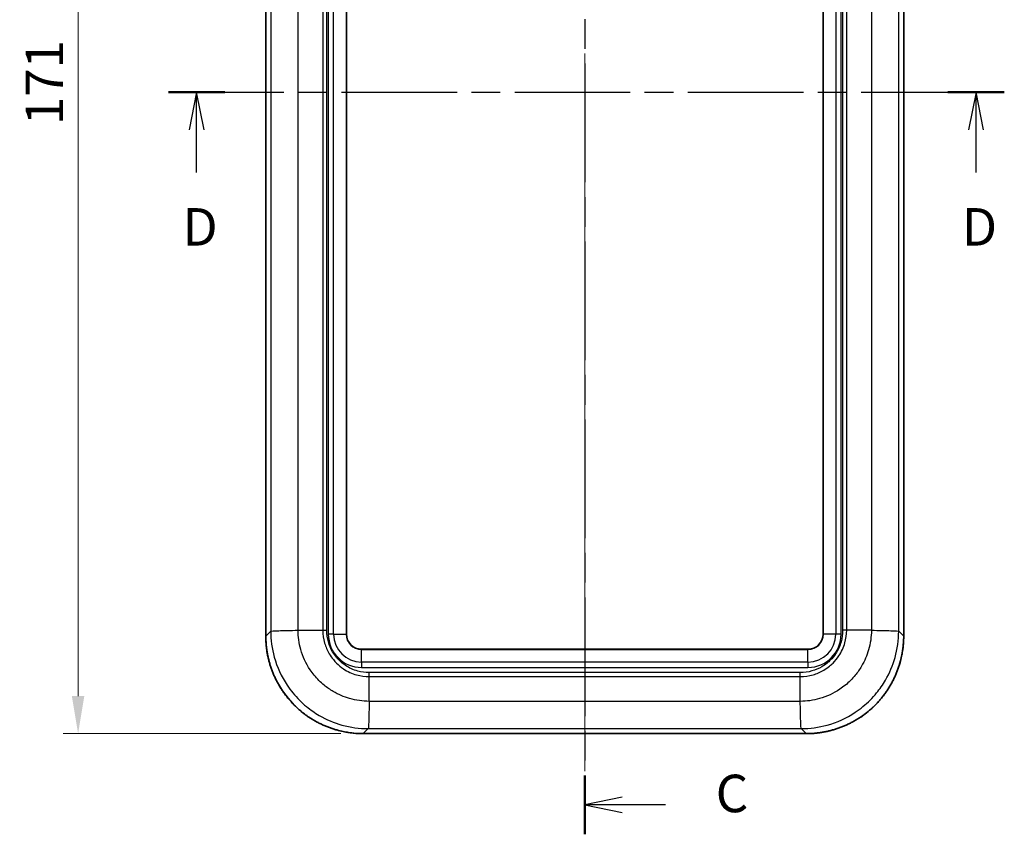
# Model space of a CAD drawing. Units: millimetres. Extents: x 0 to 5875, y 0 to 562.
# Drawn here: x 1768 to 1899, y 231 to 339 of the extents above; entities that cross this region are included whole.
import ezdxf

# ---------------------------------------------------------------- set-up
doc = ezdxf.new("R2010")
doc.units = ezdxf.units.MM
doc.header["$LTSCALE"] = 2
doc.linetypes.add('CHAIN', pattern=[0.3543, 0.2362, -0.0295, 0.0591, -0.0295])
doc.layers.get('Defpoints').update_dxf_attribs({"lineweight": 25})
for name, color, linetype, lineweight in [('Centerline (ISO)', 131, 'Continuous', 18), ('Dimension (ISO)', 7, 'Continuous', 18), ('Section Line (ISO)', 7, 'CHAIN', 25), ('Visible (ISO)', 7, 'Continuous', 35), ('Visible Narrow (ISO)', 7, 'Continuous', 25)]:
    doc.layers.add(name, color=color, linetype=linetype, lineweight=lineweight)
doc.styles.add('Note Text (TK)', font='txt')
doc.dimstyles.new('Default - Method 1b (TK)', dxfattribs={"dimscale": 2, "dimtxt": 2.5, "dimasz": 2.5, "dimexe": 1, "dimexo": 1.5, "dimgap": 1, "dimtad": 1, "dimtoh": 1, "dimrnd": 1e-08, "dimdsep": 46, "dimtxsty": 'Note Text (TK)', "dimcen": 0.09, "dimdle": 5, "dimclrd": 100, "dimclre": 100, "dimclrt": 7, "dimadec": 1, "dimazin": 1, "dimtfac": 1, "dimtmove": 0, "dimatfit": 3, "dimfxl": 1, "dimtolj": 1, "dimlwd": -1, "dimlwe": -1, "dimarcsym": 0})

# ---------------------------------------------------------------- blocks, each defined once
blk = doc.blocks.new('2dTransSection2')
at = {"layer": 'Section Line (ISO)', "linetype": 'CHAIN', "ltscale": 16.738499}
blk.add_line((134.083, 222.164), (134.083, 123.347), dxfattribs=at)
at = {"layer": 'Section Line (ISO)', "linetype": 'Continuous', "lineweight": 50}
for p, q in [((134.083, 222.164), (134.083, 218.234)), ((134.083, 127.277), (134.083, 123.347))]:
    blk.add_line(p, q, dxfattribs=at)
at = {"layer": 'Section Line (ISO)', "linetype": 'Continuous'}
for p, q in [((136.583, 220.699), (134.083, 220.199)), ((136.583, 220.199), (134.083, 220.199)), ((134.083, 220.199), (136.583, 219.699)), ((139.456, 220.199), (136.583, 220.199)), ((136.583, 125.812), (134.083, 125.312)), ((136.583, 125.312), (134.083, 125.312)), ((134.083, 125.312), (136.583, 124.812)), ((139.456, 125.312), (136.583, 125.312))]:
    blk.add_line(p, q, dxfattribs=at)
at = {"layer": 'Section Line (ISO)', "char_height": 2.5, "attachment_point": 7, "style": 'Note Text (TK)'}
for insert in [(142.807, 218.927), (142.807, 124.04)]:
    blk.add_mtext('C', dxfattribs=dict(at, insert=insert))
blk = doc.blocks.new('2dTransSection3')
at = {"layer": 'Section Line (ISO)', "linetype": 'CHAIN', "ltscale": 16.283976}
blk.add_line((106.343, 172.808), (162.037, 172.808), dxfattribs=at)
at = {"layer": 'Section Line (ISO)', "linetype": 'Continuous', "lineweight": 50}
for p, q in [((106.343, 172.808), (110.112, 172.808)), ((158.268, 172.808), (162.037, 172.808))]:
    blk.add_line(p, q, dxfattribs=at)
at = {"layer": 'Section Line (ISO)', "linetype": 'Continuous'}
for p, q in [((108.228, 172.808), (107.728, 170.308)), ((108.228, 170.308), (108.228, 172.808)), ((108.728, 170.308), (108.228, 172.808)), ((160.152, 172.808), (159.652, 170.308)), ((160.152, 170.308), (160.152, 172.808)), ((160.652, 170.308), (160.152, 172.808)), ((108.228, 167.464), (108.228, 170.308)), ((160.152, 167.464), (160.152, 170.308))]:
    blk.add_line(p, q, dxfattribs=at)
at = {"layer": 'Section Line (ISO)', "char_height": 2.5, "attachment_point": 7, "style": 'Note Text (TK)'}
for insert in [(107.286, 161.808), (159.211, 161.808)]:
    blk.add_mtext('D', dxfattribs=dict(at, insert=insert))
blk = doc.blocks.new('*D36')
at = {"layer": 'Defpoints', "color": 0}
for p in [(1813.57, 415.11), (1775.66, 244.12), (1813.66, 244.12)]:
    blk.add_point(p, dxfattribs=at)
at = {"layer": 'Dimension (ISO)', "color": 100}
for p, q in [((1810.57, 415.11), (1773.66, 415.11)), ((1775.66, 410.11), (1775.66, 249.12)), ((1810.66, 244.12), (1773.66, 244.12))]:
    blk.add_line(p, q, dxfattribs=at)
for points in [[(1774.83, 410.11), (1776.49, 410.11), (1775.66, 415.11)], [(1774.83, 249.12), (1776.49, 249.12), (1775.66, 244.12)]]:
    blk.add_solid(points, dxfattribs=at)
at = {"layer": 'Dimension (ISO)', "color": 7, "insert": (1771.16, 325.23), "char_height": 5, "attachment_point": 4, "rotation": 90, "style": 'Note Text (TK)'}
blk.add_mtext('\\A1;171', dxfattribs=at)

msp = doc.modelspace()

# ---------------------------------------------------------------- linework, layer by layer
at = {"layer": 'Centerline (ISO)', "linetype": 'CHAIN', "ltscale": 23.990969}
msp.add_line((1843.1665, 419.7763), (1843.1665, 239.1155), dxfattribs=at)
at = {"layer": 'Visible (ISO)'}
for p, q in [((1800.6666, 257.1076), (1800.6666, 402.1232)), ((1811.4165, 257.3654), (1811.4165, 401.8654)), ((1874.9165, 401.8654), (1874.9165, 257.3654)), ((1885.6665, 402.1232), (1885.6665, 257.1076)), ((1872.9165, 255.3654), (1813.4165, 255.3654)), ((1872.6743, 244.1155), (1813.6587, 244.1155))]:
    msp.add_line(p, q, dxfattribs=at)
for centre, start, end in [((1813.4165, 257.3654), 180, 270), ((1872.9165, 257.3654), 270, 0)]:
    msp.add_arc(centre, 2, start, end, dxfattribs=at)
for points in [[(1800.6666, 257.1076), (1800.6666, 256.9375), (1800.6699, 256.7673), (1800.6833, 256.4273), (1800.6933, 256.2575), (1800.7199, 255.9183), (1800.7366, 255.7489), (1800.7766, 255.411), (1800.7999, 255.2425), (1800.8531, 254.9065), (1800.883, 254.739), (1800.9493, 254.4053), (1800.9857, 254.2391), (1801.0651, 253.9083), (1801.1081, 253.7437), (1801.2003, 253.4163), (1801.2497, 253.2535), (1801.3548, 252.93), (1801.4105, 252.7692), (1801.5282, 252.4501), (1801.5902, 252.2917), (1801.7203, 251.9774), (1801.7884, 251.8216), (1801.9308, 251.5127), (1802.005, 251.3596), (1802.1594, 251.0566), (1802.2395, 250.9065), (1802.4057, 250.6098), (1802.4917, 250.463), (1802.6694, 250.173), (1802.7611, 250.0298), (1802.95, 249.747), (1803.0472, 249.6074), (1803.2471, 249.3323), (1803.3497, 249.1967), (1803.5603, 248.9296), (1803.6682, 248.7981), (1803.889, 248.5395), (1804.002, 248.4124), (1804.2328, 248.1627), (1804.3507, 248.0401), (1804.5912, 247.7996), (1804.7138, 247.6817), (1804.9635, 247.4509), (1805.0906, 247.3379), (1805.3492, 247.117), (1805.4807, 247.0092), (1805.7478, 246.7986), (1805.8834, 246.696), (1806.1586, 246.4961), (1806.2981, 246.3989), (1806.5809, 246.2099), (1806.7241, 246.1183), (1807.0141, 245.9406), (1807.1609, 245.8546), (1807.4576, 245.6884), (1807.6077, 245.6083), (1807.9107, 245.4539), (1808.0638, 245.3797), (1808.3727, 245.2373), (1808.5285, 245.1692), (1808.8428, 245.0391), (1809.0012, 244.9771), (1809.3203, 244.8594), (1809.4811, 244.8037), (1809.8046, 244.6986), (1809.9674, 244.6492), (1810.4176, 244.5223), (1810.7069, 244.4514), (1811.2168, 244.3448), (1811.4365, 244.3048), (1811.988, 244.2189), (1812.3209, 244.1801), (1812.9888, 244.1284), (1813.3238, 244.1155), (1813.6587, 244.1155)], [(1872.6743, 244.1155), (1872.8444, 244.1155), (1873.0146, 244.1188), (1873.3546, 244.1322), (1873.5245, 244.1422), (1873.8637, 244.1688), (1874.033, 244.1855), (1874.3709, 244.2255), (1874.5394, 244.2488), (1874.8754, 244.302), (1875.0429, 244.3319), (1875.3766, 244.3982), (1875.5428, 244.4346), (1875.8736, 244.514), (1876.0382, 244.5569), (1876.3656, 244.6492), (1876.5284, 244.6986), (1876.8519, 244.8037), (1877.0127, 244.8594), (1877.3318, 244.9771), (1877.4902, 245.0391), (1877.8045, 245.1692), (1877.9603, 245.2373), (1878.2692, 245.3797), (1878.4223, 245.4539), (1878.7254, 245.6083), (1878.8754, 245.6884), (1879.1721, 245.8546), (1879.3189, 245.9406), (1879.6089, 246.1183), (1879.7521, 246.2099), (1880.0349, 246.3989), (1880.1745, 246.4961), (1880.4496, 246.696), (1880.5852, 246.7986), (1880.8523, 247.0092), (1880.9838, 247.117), (1881.2424, 247.3379), (1881.3695, 247.4509), (1881.6193, 247.6817), (1881.7419, 247.7996), (1881.9823, 248.0401), (1882.1002, 248.1627), (1882.331, 248.4124), (1882.444, 248.5395), (1882.6649, 248.7981), (1882.7728, 248.9296), (1882.9833, 249.1967), (1883.0859, 249.3323), (1883.2858, 249.6074), (1883.383, 249.747), (1883.572, 250.0298), (1883.6637, 250.173), (1883.8413, 250.463), (1883.9273, 250.6098), (1884.0935, 250.9065), (1884.1736, 251.0566), (1884.328, 251.3596), (1884.4022, 251.5127), (1884.5446, 251.8216), (1884.6127, 251.9774), (1884.7429, 252.2917), (1884.8048, 252.4501), (1884.9225, 252.7692), (1884.9782, 252.93), (1885.0833, 253.2535), (1885.1327, 253.4163), (1885.2596, 253.8665), (1885.3305, 254.1558), (1885.4371, 254.6657), (1885.4771, 254.8854), (1885.563, 255.4369), (1885.6018, 255.7698), (1885.6535, 256.4377), (1885.6665, 256.7726), (1885.6665, 257.1076)]]:
    msp.add_open_spline(points, degree=3, knots=[-0.78478918, -0.78478918, -0.78478918, -0.78478918, -0.74554972, -0.74554972, -0.70631026, -0.70631026, -0.6670708, -0.6670708, -0.62783134, -0.62783134, -0.58859188, -0.58859188, -0.54935242, -0.54935242, -0.51011296, -0.51011296, -0.47087351, -0.47087351, -0.43163405, -0.43163405, -0.39239459, -0.39239459, -0.35315513, -0.35315513, -0.31391567, -0.31391567, -0.27467621, -0.27467621, -0.23543675, -0.23543675, -0.19619729, -0.19619729, -0.15695784, -0.15695784, -0.11771838, -0.11771838, -0.07847892, -0.07847892, -0.03923946, -0.03923946, 0, 0, 0.03923946, 0.03923946, 0.07847892, 0.07847892, 0.11771838, 0.11771838, 0.15695784, 0.15695784, 0.19619729, 0.19619729, 0.23543675, 0.23543675, 0.27467621, 0.27467621, 0.31391567, 0.31391567, 0.35315513, 0.35315513, 0.39239459, 0.39239459, 0.43163405, 0.43163405, 0.47087351, 0.47087351, 0.51011296, 0.51011296, 0.57878202, 0.57878202, 0.63028381, 0.63028381, 0.70753649, 0.70753649, 0.78478918, 0.78478918, 0.78478918, 0.78478918], dxfattribs=at)
at = {"layer": 'Visible Narrow (ISO)'}
for p, q in [((1800.6666, 257.1076), (1800.6666, 402.1232)), ((1809.0023, 401.8654), (1809.0023, 257.3654)), ((1809.7094, 257.3654), (1809.7094, 401.8654)), ((1811.3872, 401.8654), (1811.3872, 257.3654)), ((1874.9458, 257.3654), (1874.9458, 401.8654)), ((1876.6236, 401.8654), (1876.6236, 257.3654)), ((1877.3307, 257.3654), (1877.3307, 401.8654)), ((1885.6664, 402.1232), (1885.6664, 257.1076)), ((1801.332, 401.4578), (1801.332, 257.7729)), ((1804.9686, 257.9002), (1804.9686, 401.3306)), ((1808.2622, 401.3306), (1808.2622, 257.9002)), ((1808.8063, 257.8988), (1808.8063, 401.332)), ((1877.5267, 401.332), (1877.5267, 257.8988)), ((1878.0708, 257.9002), (1878.0708, 401.3306)), ((1881.3644, 401.3306), (1881.3644, 257.9002)), ((1885.001, 257.7729), (1885.001, 401.4579)), ((1801.332, 257.773), (1800.6666, 257.1076)), ((1803.1682, 257.8578), (1803.1682, 257.8589)), ((1803.5118, 257.8676), (1803.5118, 257.8667)), ((1804.9686, 257.9002), (1808.2622, 257.9002)), ((1809.7094, 257.3654), (1809.0023, 257.3654)), ((1809.7094, 257.3654), (1811.3872, 257.3654)), ((1811.4165, 257.3654), (1811.3872, 257.3654)), ((1874.9458, 257.3654), (1874.9165, 257.3654)), ((1876.6236, 257.3654), (1874.9458, 257.3654)), ((1877.3307, 257.3654), (1876.6236, 257.3654)), ((1881.3644, 257.9002), (1878.0708, 257.9002)), ((1882.8213, 257.8667), (1882.8213, 257.8676)), ((1883.1649, 257.8589), (1883.1649, 257.8578)), ((1885.6664, 257.1076), (1885.001, 257.7729)), ((1800.6666, 257.1076), (1800.6666, 257.1076)), ((1885.6664, 257.1076), (1885.6665, 257.1076)), ((1813.4165, 255.3361), (1813.4165, 255.3654)), ((1813.4165, 255.3361), (1872.9165, 255.3361)), ((1813.4165, 253.6583), (1813.4165, 255.3361)), ((1872.9165, 255.3361), (1872.9165, 255.3654)), ((1872.9165, 253.6583), (1872.9165, 255.3361)), ((1813.4165, 253.6583), (1813.4165, 252.9512)), ((1872.9165, 253.6583), (1813.4165, 253.6583)), ((1872.9165, 253.6583), (1872.9165, 252.9512)), ((1813.4165, 252.9512), (1872.9165, 252.9512)), ((1871.8832, 252.2552), (1814.4499, 252.2552)), ((1814.4513, 251.7111), (1871.8817, 251.7111)), ((1814.4513, 248.4175), (1814.4513, 251.7111)), ((1871.8817, 248.4175), (1871.8817, 251.7111)), ((1871.8817, 248.4175), (1814.4513, 248.4175)), ((1814.4225, 247.1174), (1814.4218, 247.1174)), ((1814.4301, 247.461), (1814.4305, 247.461)), ((1871.9025, 247.461), (1871.903, 247.461)), ((1871.9113, 247.1174), (1871.9105, 247.1174)), ((1813.6587, 244.1155), (1814.3241, 244.7809)), ((1813.6587, 244.1155), (1813.6587, 244.1155)), ((1872.6743, 244.1155), (1813.6587, 244.1155)), ((1814.3241, 244.7809), (1872.009, 244.7809)), ((1872.0089, 244.7809), (1872.6743, 244.1155)), ((1872.6743, 244.1155), (1872.6743, 244.1155))]:
    msp.add_line(p, q, dxfattribs=at)
for centre, radius, start, end in [((1813.4165, 257.3654), 4.4142, 180, 270), ((1813.4165, 257.3654), 3.7071, 180, 270), ((1813.4165, 257.3654), 2.0293, 180, 270), ((1872.9165, 257.3654), 2.0293, 270, 0), ((1872.9165, 257.3654), 3.7071, 270, 0), ((1872.9165, 257.3654), 4.4142, 270, 0)]:
    msp.add_arc(centre, radius, start, end, dxfattribs=at)
for centre, major_axis in [((1813.6744, 257.1233), (-9.2034, -9.2034)), ((1872.6586, 257.1233), (9.2034, -9.2034))]:
    msp.add_ellipse(centre, major_axis=major_axis, ratio=0.99880146, start_param=5.49839613, end_param=7.06797448, dxfattribs=at)
for points, knots in [([(1801.332, 257.7729), (1801.3503, 257.7836), (1801.452, 257.7942), (1801.6321, 257.8048), (1801.8121, 257.8154), (1802.0705, 257.826), (1802.3946, 257.8366), (1802.7187, 257.8472), (1803.1084, 257.8578), (1803.5446, 257.8684), (1803.9807, 257.879), (1804.4633, 257.8896), (1804.9686, 257.9002)], [0, 0, 0, 0, 0.25002025, 0.25002025, 0.25002025, 0.5000405, 0.5000405, 0.5000405, 0.75006075, 0.75006075, 0.75006075, 1.00008099, 1.00008099, 1.00008099, 1.00008099]), ([(1801.332, 257.773), (1801.3329, 256.6124), (1801.4901, 255.4459), (1802.1699, 252.9879), (1802.744, 251.7309), (1803.9846, 249.8654), (1804.535, 249.1939), (1805.4449, 248.2844), (1805.7612, 247.9979), (1806.6236, 247.2912), (1807.1921, 246.896), (1808.7417, 245.9931), (1809.7573, 245.5634), (1811.9543, 244.9457), (1813.146, 244.7819), (1814.3241, 244.7809)], [0.00649172, 0.00649172, 0.00649172, 0.00649172, 0.22075755, 0.22075755, 0.47305189, 0.47305189, 0.63073585, 0.63073585, 0.70957783, 0.70957783, 0.835725, 0.835725, 1.03756048, 1.03756048, 1.2549818, 1.2549818, 1.2549818, 1.2549818]), ([(1814.4513, 248.4179), (1813.5734, 248.4206), (1812.6862, 248.5472), (1811.0782, 249.0117), (1810.3473, 249.3258), (1809.2322, 249.9811), (1808.8231, 250.267), (1808.2022, 250.7773), (1807.9743, 250.984), (1807.3185, 251.6396), (1806.9211, 252.1229), (1806.0228, 253.4654), (1805.604, 254.3697), (1805.0933, 256.1661), (1804.9717, 257.0347), (1804.969, 257.9002)], [-1.2614717, -1.2614717, -1.2614717, -1.2614717, -1.03756048, -1.03756048, -0.835725, -0.835725, -0.70957783, -0.70957783, -0.63073585, -0.63073585, -0.47305189, -0.47305189, -0.22075755, -0.22075755, 0, 0, 0, 0]), ([(1808.2622, 257.9002), (1808.3506, 257.9), (1808.4407, 257.8998), (1808.5772, 257.8994), (1808.6229, 257.8993), (1808.6916, 257.8991), (1808.7145, 257.899), (1808.749, 257.8989), (1808.7604, 257.8989), (1808.7825, 257.8988), (1808.7932, 257.8988), (1808.8046, 257.8988), (1808.8055, 257.8988), (1808.8063, 257.8988)], [0, 0, 0, 0, 0.02756399, 0.02756399, 0.0413419687, 0.0413419687, 0.0482306757, 0.0482306757, 0.0516752898, 0.0516752898, 0.0548629146, 0.0548629146, 0.0551187064, 0.0551187064, 0.0551187064, 0.0551187064]), ([(1808.2622, 257.9002), (1808.2649, 257.3275), (1808.3473, 256.7526), (1808.5077, 256.1986), (1808.6523, 255.6993), (1808.8575, 255.2233), (1809.1199, 254.777), (1809.2839, 254.4981), (1809.4704, 254.2309), (1809.6764, 253.9804), (1809.805, 253.8238), (1809.9412, 253.6737), (1810.0839, 253.5312), (1810.3691, 253.246), (1810.681, 252.9895), (1811.0178, 252.7638), (1811.5567, 252.4026), (1812.1494, 252.128), (1812.7718, 251.9502), (1813.3163, 251.7947), (1813.8867, 251.7137), (1814.4513, 251.7111)], [-0.882476099, -0.882476099, -0.882476099, -0.882476099, -0.725836592, -0.725836592, -0.725836592, -0.584640416, -0.584640416, -0.584640416, -0.496392806, -0.496392806, -0.496392806, -0.44123805, -0.44123805, -0.44123805, -0.330928537, -0.330928537, -0.330928537, -0.154433317, -0.154433317, -0.154433317, 0, 0, 0, 0]), ([(1814.4499, 252.2552), (1814.4494, 252.2552), (1814.4489, 252.2552), (1813.9337, 252.2525), (1813.4123, 252.3219), (1812.3439, 252.619), (1811.8003, 252.8676), (1810.9974, 253.4024), (1810.7116, 253.6369), (1810.3199, 254.0284), (1810.1953, 254.1659), (1809.8896, 254.5389), (1809.7194, 254.7839), (1809.3317, 255.4488), (1809.1463, 255.8852), (1808.8742, 256.8496), (1808.8036, 257.3752), (1808.8063, 257.8978), (1808.8063, 257.8983), (1808.8063, 257.8988)], [-0.0001398, -0.0001398, -0.0001398, -0.0001398, 0, 0, 0.154433317, 0.154433317, 0.330928537, 0.330928537, 0.44123805, 0.44123805, 0.496392806, 0.496392806, 0.584640416, 0.584640416, 0.725836592, 0.725836592, 0.882476099, 0.882476099, 0.8826159, 0.8826159, 0.8826159, 0.8826159]), ([(1871.8817, 251.7111), (1872.4541, 251.7138), (1873.0324, 251.7968), (1873.5854, 251.9572), (1874.0839, 252.1017), (1874.5589, 252.3065), (1875.0059, 252.5694), (1875.2853, 252.7337), (1875.5523, 252.9204), (1875.8023, 253.1258), (1875.9585, 253.2543), (1876.108, 253.39), (1876.2499, 253.532), (1876.5339, 253.8159), (1876.7927, 254.1303), (1877.0185, 254.4672), (1877.3796, 255.0061), (1877.6532, 255.596), (1877.8315, 256.2199), (1877.9875, 256.7659), (1878.0682, 257.3358), (1878.0708, 257.9002)], [-0.882099351, -0.882099351, -0.882099351, -0.882099351, -0.725526716, -0.725526716, -0.725526716, -0.58439082, -0.58439082, -0.58439082, -0.496180885, -0.496180885, -0.496180885, -0.441049675, -0.441049675, -0.441049675, -0.330787257, -0.330787257, -0.330787257, -0.154367386, -0.154367386, -0.154367386, 0, 0, 0, 0]), ([(1881.364, 257.9002), (1881.3613, 257.0227), (1881.2352, 256.1364), (1880.7693, 254.5241), (1880.4559, 253.7959), (1879.8016, 252.6823), (1879.5156, 252.2729), (1879.0039, 251.6503), (1878.7959, 251.4211), (1878.1432, 250.7684), (1877.6612, 250.3717), (1876.3186, 249.4727), (1875.4143, 249.0539), (1873.6205, 248.5431), (1872.7469, 248.4206), (1871.8817, 248.4179)], [-1.26094678, -1.26094678, -1.26094678, -1.26094678, -1.03712873, -1.03712873, -0.83537724, -0.83537724, -0.70928256, -0.70928256, -0.63047339, -0.63047339, -0.47285504, -0.47285504, -0.22066569, -0.22066569, 0, 0, 0, 0]), ([(1877.5267, 257.8988), (1877.5267, 257.8983), (1877.5267, 257.8978), (1877.5294, 257.3828), (1877.4603, 256.8618), (1877.1622, 255.7907), (1876.9146, 255.2497), (1876.3798, 254.4467), (1876.1432, 254.1585), (1875.7533, 253.7687), (1875.6164, 253.6445), (1875.2442, 253.3394), (1874.9993, 253.1692), (1874.3333, 252.7807), (1873.8978, 252.5957), (1872.9351, 252.3237), (1872.4065, 252.2525), (1871.8841, 252.2552), (1871.8836, 252.2552), (1871.8832, 252.2552)], [-0.0001398, -0.0001398, -0.0001398, -0.0001398, 0, 0, 0.154367386, 0.154367386, 0.330787257, 0.330787257, 0.441049675, 0.441049675, 0.496180885, 0.496180885, 0.58439082, 0.58439082, 0.725526716, 0.725526716, 0.882099351, 0.882099351, 0.88223915, 0.88223915, 0.88223915, 0.88223915]), ([(1872.0089, 244.7809), (1873.1694, 244.7819), (1874.3425, 244.9404), (1876.7968, 245.6201), (1878.0539, 246.1943), (1879.9196, 247.4358), (1880.5892, 247.9853), (1881.4948, 248.8908), (1881.7831, 249.209), (1882.4917, 250.0737), (1882.887, 250.6427), (1883.7885, 252.1902), (1884.2172, 253.2021), (1884.8368, 255.4049), (1885, 256.5954), (1885.001, 257.773)], [0.00649208, 0.00649208, 0.00649208, 0.00649208, 0.22066569, 0.22066569, 0.47285504, 0.47285504, 0.63047339, 0.63047339, 0.70928256, 0.70928256, 0.83537724, 0.83537724, 1.03712873, 1.03712873, 1.2544547, 1.2544547, 1.2544547, 1.2544547]), ([(1878.0708, 257.9002), (1877.9824, 257.9), (1877.8924, 257.8998), (1877.7559, 257.8994), (1877.7102, 257.8993), (1877.6414, 257.8991), (1877.6185, 257.899), (1877.5841, 257.8989), (1877.5726, 257.8989), (1877.5505, 257.8988), (1877.5399, 257.8988), (1877.5284, 257.8988), (1877.5275, 257.8988), (1877.5267, 257.8988)], [-0.0548627044, -0.0548627044, -0.0548627044, -0.0548627044, -0.0272988205, -0.0272988205, -0.0135208946, -0.0135208946, -0.0066322139, -0.0066322139, -0.0031876126, -0.0031876126, 0, 0, 0.0002557909, 0.0002557909, 0.0002557909, 0.0002557909]), ([(1881.3644, 257.9002), (1881.8697, 257.8896), (1882.3523, 257.879), (1882.7885, 257.8684), (1883.2247, 257.8578), (1883.6143, 257.8472), (1883.9384, 257.8366), (1884.2625, 257.826), (1884.5209, 257.8154), (1884.701, 257.8048), (1884.8809, 257.7942), (1884.9826, 257.7836), (1885.001, 257.773)], [0, 0, 0, 0, 0.250020248, 0.250020248, 0.250020248, 0.500040497, 0.500040497, 0.500040497, 0.750060745, 0.750060745, 0.750060745, 0.999894338, 0.999894338, 0.999894338, 0.999894338]), ([(1814.4513, 251.7111), (1814.4511, 251.7995), (1814.4509, 251.8896), (1814.4505, 252.0261), (1814.4504, 252.0718), (1814.4502, 252.1405), (1814.4501, 252.1634), (1814.45, 252.1978), (1814.45, 252.2093), (1814.4499, 252.2314), (1814.4499, 252.242), (1814.4499, 252.2535), (1814.4499, 252.2544), (1814.4499, 252.2552)], [-0.0548626946, -0.0548626946, -0.0548626946, -0.0548626946, -0.0272988158, -0.0272988158, -0.0135208927, -0.0135208927, -0.0066322137, -0.0066322137, -0.0031876138, -0.0031876138, 0, 0, 0.0002557908, 0.0002557908, 0.0002557908, 0.0002557908]), ([(1871.8817, 251.7111), (1871.8819, 251.7995), (1871.8822, 251.8896), (1871.8825, 252.0261), (1871.8826, 252.0718), (1871.8828, 252.1405), (1871.8829, 252.1634), (1871.883, 252.1978), (1871.883, 252.2093), (1871.8831, 252.2314), (1871.8831, 252.242), (1871.8831, 252.2535), (1871.8831, 252.2544), (1871.8832, 252.2552)], [0, 0, 0, 0, 0.02756399, 0.02756399, 0.0413419689, 0.0413419689, 0.0482306761, 0.0482306761, 0.0516752907, 0.0516752907, 0.0548629159, 0.0548629159, 0.0551187078, 0.0551187078, 0.0551187078, 0.0551187078]), ([(1814.4513, 248.4175), (1814.4407, 247.9122), (1814.4301, 247.4296), (1814.4195, 246.9934), (1814.4089, 246.5573), (1814.3983, 246.1676), (1814.3877, 245.8435), (1814.3771, 245.5194), (1814.3665, 245.261), (1814.3559, 245.081), (1814.3453, 244.901), (1814.3347, 244.7993), (1814.3241, 244.7809)], [0, 0, 0, 0, 0.250020248, 0.250020248, 0.250020248, 0.500040497, 0.500040497, 0.500040497, 0.750060745, 0.750060745, 0.750060745, 0.999894338, 0.999894338, 0.999894338, 0.999894338]), ([(1872.009, 244.7809), (1871.9984, 244.7992), (1871.9878, 244.9009), (1871.9771, 245.081), (1871.9665, 245.261), (1871.9559, 245.5194), (1871.9453, 245.8435), (1871.9347, 246.1676), (1871.9241, 246.5573), (1871.9135, 246.9934), (1871.9029, 247.4296), (1871.8923, 247.9122), (1871.8817, 248.4175)], [0, 0, 0, 0, 0.25002025, 0.25002025, 0.25002025, 0.5000405, 0.5000405, 0.5000405, 0.75006075, 0.75006075, 0.75006075, 1.00008099, 1.00008099, 1.00008099, 1.00008099])]:
    msp.add_open_spline(points, degree=3, knots=knots, dxfattribs=at)

# ---------------------------------------------------------------- block references
at = {"layer": 'Section Line (ISO)', "xscale": 2, "yscale": 2, "zscale": 2}
for name in ['2dTransSection2', '2dTransSection3']:
    msp.add_blockref(name, (1575, -16), dxfattribs=at)

# ---------------------------------------------------------------- dimensions: what is measured, and where the dimension line sits
at = {"layer": 'Dimension (ISO)', "color": 100}
dim = msp.add_linear_dim(base=(1775.6587, 244.1155), p1=(1813.5658, 415.1149), p2=(1813.6587, 244.1155), angle=90, dimstyle='Default - Method 1b (TK)', override={"dimgap": 1, "dimtoh": 0, "dimdec": 2, "dimtol": 0, "dimlim": 0, "dimtp": 0, "dimtm": 0, "dimtdec": 2, "dimtofl": 0, "dimatfit": 1}, dxfattribs=at)
dim.commit()
dim.dimension.update_dxf_attribs({"geometry": '*D36', "text_midpoint": (1775.6587, 329.6152), "dimtype": 160})

doc.saveas('drawing.dxf')
